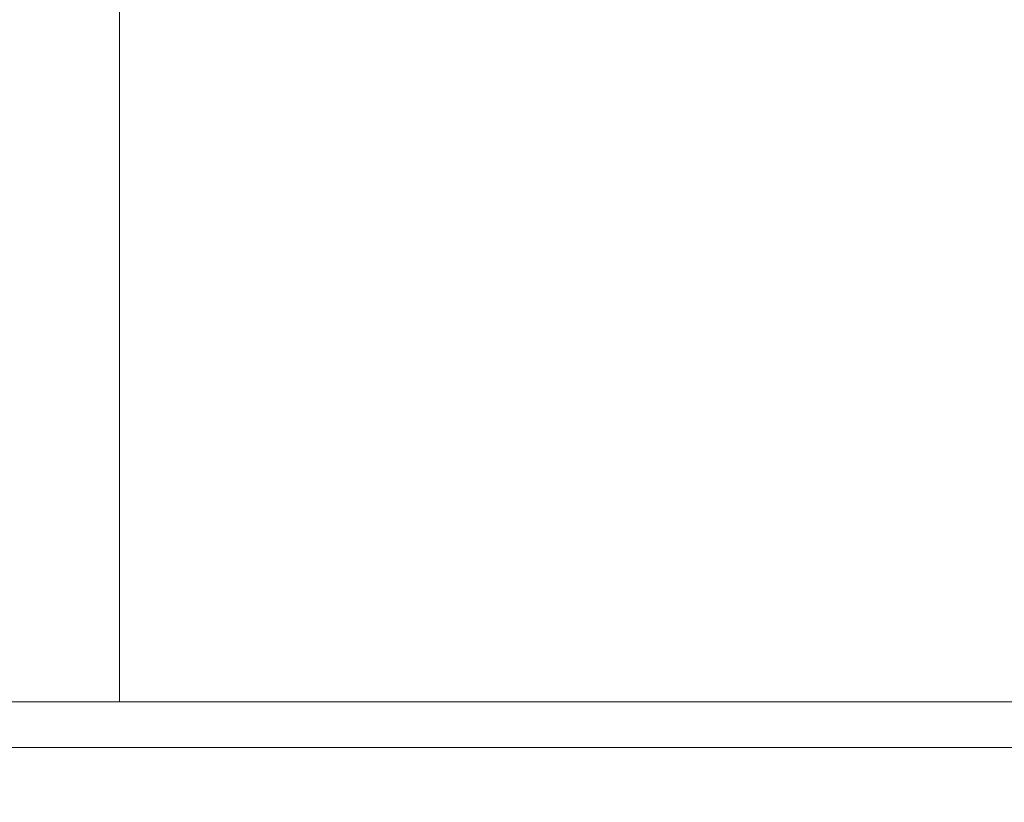
# Model space of a CAD drawing. Units: inches. Extents: x 436 to 817, y 40 to 469.
# Drawn here: x 555 to 556, y 44 to 45 of the extents above; entities that cross this region are included whole.
import ezdxf

# ---------------------------------------------------------------- set-up
doc = ezdxf.new("R2010")
doc.units = ezdxf.units.IN
doc.header["$MEASUREMENT"] = 0
doc.layers.get('Defpoints').update_dxf_attribs({"color": 9})
doc.layers.add('DIM', color=7, linetype='Continuous')
doc.styles.get("Standard").update_dxf_attribs({"font": 'Gothic.ttf'})
doc.dimstyles.new('TRUE SCALE', dxfattribs={"dimscale": 12, "dimtxt": 0.1, "dimasz": 0.125, "dimexe": 0.1, "dimexo": 0.0625, "dimgap": 0.03, "dimtad": 0, "dimtih": 1, "dimtoh": 1, "dimdec": 4, "dimzin": 0, "dimdsep": 46, "dimlunit": 5, "dimtxsty": 'Standard', "dimcen": 0.09, "dimadec": 0, "dimazin": 0, "dimtfac": 0.09, "dimtdec": 4, "dimtofl": 0, "dimtmove": 0, "dimatfit": 3, "dimfxl": 1, "dimfrac": 2, "dimtolj": 1, "dimtzin": 0, "dimarcsym": 0})

# ---------------------------------------------------------------- blocks, each defined once
blk = doc.blocks.new('*D10')
at = {"layer": 'Defpoints', "color": 0, "transparency": 16777216}
for p in [(554.6365, 66.77774), (556.7995, 43.60275), (562.63757, 43.60275)]:
    blk.add_point(p, dxfattribs=at)
at = {"layer": 'DIM', "color": 0, "lineweight": -2, "transparency": 16777216}
for p, q in [((555.3865, 66.77774), (563.83757, 66.77774)), ((562.63757, 65.27774), (562.63757, 52.35429)), ((562.63757, 45.10275), (562.63757, 50.24095)), ((557.5495, 43.60275), (563.83757, 43.60275))]:
    blk.add_line(p, q, dxfattribs=at)
at = {"layer": 'DIM', "color": 0, "transparency": 16777216}
for points in [[(562.38757, 65.27774), (562.88757, 65.27774), (562.63757, 66.77774)], [(562.38757, 45.10275), (562.88757, 45.10275), (562.63757, 43.60275)]]:
    blk.add_solid(points, dxfattribs=at)
at = {"layer": 'DIM', "color": 0, "transparency": 16777216, "insert": (562.63757, 51.29762), "char_height": 1.2, "attachment_point": 5}
blk.add_mtext('\\A1;23 3/16"', dxfattribs=at)

msp = doc.modelspace()

# ---------------------------------------------------------------- linework, layer by layer
at = {"color": 7, "linetype": 'Continuous', "lineweight": 15}
for p, q in [((539.3125, 44.40275), (556.7995, 44.40275)), ((556.6745, 44.36275), (552.1745, 44.36275))]:
    msp.add_line(p, q, dxfattribs=at)
msp.add_open_spline([(555.49167, 73.05274), (555.49167, 44.40275)], degree=1, dxfattribs=at)

# ---------------------------------------------------------------- dimensions: what is measured, and where the dimension line sits
at = {"layer": 'DIM'}
dim = msp.add_linear_dim(base=(562.63757, 43.60275), p1=(554.6365, 66.77774), p2=(556.7995, 43.60275), angle=90, dimstyle='TRUE SCALE', override={"dimpost": '"'}, dxfattribs=at)
dim.commit()
dim.dimension.update_dxf_attribs({"geometry": '*D10', "text_midpoint": (562.63757, 51.29762), "dimtype": 160})

doc.saveas('drawing.dxf')
